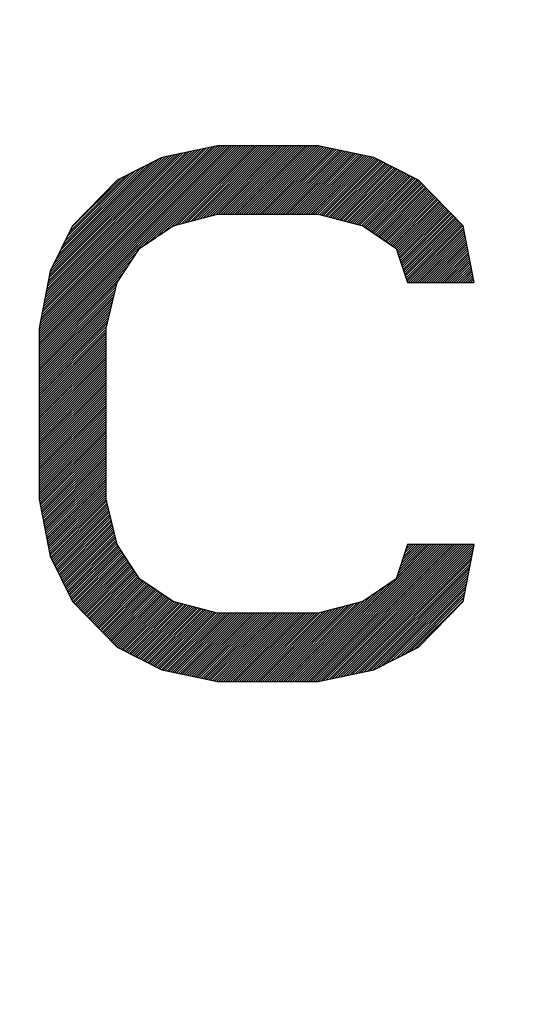
# Model space of a CAD drawing. Units: millimetres. Extents: x 28 to 391, y 42 to 281.
# Drawn here: x 243 to 245, y 215 to 219 of the extents above; entities that cross this region are included whole.
import ezdxf

# ---------------------------------------------------------------- set-up
doc = ezdxf.new("R2010")
doc.units = ezdxf.units.MM
doc.header["$LTSCALE"] = 23.1
doc.layers.get('0').update_dxf_attribs({"linetype": 'CONTINUOUS'})
doc.layers.add('0_COMPONENTS', color=7, linetype='CONTINUOUS')
doc.styles.get("Standard").update_dxf_attribs({"font": 'txt', "width": 0.8})
doc.dimstyles.new('DIMSTYLE_7', dxfattribs={"dimtxt": 2.8, "dimasz": 2, "dimexe": 1, "dimexo": 0.5, "dimgap": 0.7, "dimtad": 1, "dimdec": 0, "dimlfac": 2, "dimdsep": 46, "dimtxsty": 'STANDARD', "dimblk": 'OPEN', "dimblk1": 'OPEN', "dimblk2": 'OPEN', "dimcen": 0.09, "dimadec": 0, "dimazin": 0, "dimtp": 0.5, "dimtm": 0.5, "dimtfac": 1, "dimtdec": 0, "dimtofl": 0, "dimtmove": 0, "dimatfit": 3, "dimldrblk": 'OPEN', "dimfxl": 1, "dimtolj": 1, "dimarcsym": 0})

# ---------------------------------------------------------------- blocks, each defined once
blk = doc.blocks.new('_OPEN')
at = {"color": 0, "linetype": 'BYBLOCK'}
for p, q in [((0, 0), (-1, 0.3125)), ((-1, -0.3125), (0, 0)), ((-1, 0), (0, 0))]:
    blk.add_line(p, q, dxfattribs=at)
blk = doc.blocks.new('*D12')
at = {"color": 2, "linetype": 'CONTINUOUS'}
for p, q in [((156.474, 250.6831), (156.474, 278.354)), ((310.2385, 199.204), (310.2385, 278.354)), ((156.474, 277.354), (233.3562, 277.354)), ((310.2385, 277.354), (233.3562, 277.354))]:
    blk.add_line(p, q, dxfattribs=at)
at = {"color": 2, "linetype": 'CONTINUOUS', "xscale": 2, "yscale": 2, "zscale": 2, "rotation": 180}
blk.add_blockref('_OPEN', (156.474, 277.354), dxfattribs=at)
at = {"color": 2, "linetype": 'CONTINUOUS', "xscale": 2, "yscale": 2, "zscale": 2}
blk.add_blockref('_OPEN', (310.2385, 277.354), dxfattribs=at)
at = {"color": 2, "linetype": 'CONTINUOUS', "insert": (232.5931, 280.854), "char_height": 2.8, "width": 6.72, "attachment_point": 2, "line_spacing_factor": 0.9}
blk.add_mtext('308', dxfattribs=at)

msp = doc.modelspace()

# ---------------------------------------------------------------- linework, layer by layer
at = {"layer": '0_COMPONENTS', "color": 2, "linetype": 'CONTINUOUS'}
for p, q in [((242.60146, 217.2736), (243.34023, 218.01237)), ((242.60146, 217.26432), (243.34951, 218.01237)), ((242.60146, 217.25504), (243.35879, 218.01237)), ((242.60146, 217.24576), (243.36807, 218.01237)), ((242.60146, 217.23648), (243.37735, 218.01237)), ((242.60146, 217.2272), (243.38663, 218.01237)), ((242.60146, 217.21791), (243.39591, 218.01237)), ((242.60146, 217.20863), (243.4052, 218.01237)), ((242.60146, 217.19935), (243.41448, 218.01237)), ((242.60274, 217.28416), (243.33095, 218.01237)), ((242.605, 217.2957), (243.32167, 218.01237)), ((242.60726, 217.30724), (243.3102, 218.01018)), ((242.60952, 217.31879), (243.29854, 218.0078)), ((242.61178, 217.33033), (243.28687, 218.00542)), ((242.61404, 217.34187), (243.27521, 218.00304)), ((242.6163, 217.35341), (243.26355, 218.00066)), ((242.61856, 217.36495), (243.25189, 217.99827)), ((242.62082, 217.37649), (243.24022, 217.99589)), ((242.62308, 217.38803), (243.22856, 217.99351)), ((242.62534, 217.39957), (243.2169, 217.99113)), ((243.01964, 217.60826), (243.42376, 218.01237)), ((243.04872, 217.62806), (243.43304, 218.01237)), ((243.0778, 217.64786), (243.44232, 218.01237)), ((243.10688, 217.66766), (243.4516, 218.01237)), ((243.13596, 217.68745), (243.46088, 218.01237)), ((243.15133, 217.69354), (243.47016, 218.01237)), ((243.16379, 217.69672), (243.47944, 218.01237)), ((243.17626, 217.6999), (243.48872, 218.01237)), ((243.18872, 217.70309), (243.498, 218.01237)), ((243.20118, 217.70627), (243.50728, 218.01237)), ((243.21364, 217.70945), (243.51656, 218.01237)), ((243.22611, 217.71263), (243.52585, 218.01237)), ((243.23857, 217.71581), (243.53513, 218.01237)), ((243.25103, 217.719), (243.54441, 218.01237)), ((243.2635, 217.72218), (243.55369, 218.01237)), ((243.27596, 217.72536), (243.56297, 218.01237)), ((243.28842, 217.72854), (243.57225, 218.01237)), ((243.30088, 217.73172), (243.58153, 218.01237)), ((243.31335, 217.73491), (243.59081, 218.01237)), ((243.32456, 217.73684), (243.60009, 218.01237)), ((243.33384, 217.73684), (243.60937, 218.01237)), ((243.34312, 217.73684), (243.61865, 218.01237)), ((243.3524, 217.73684), (243.62793, 218.01237)), ((243.36168, 217.73684), (243.63721, 218.01237)), ((243.37096, 217.73684), (243.6465, 218.01237)), ((243.38024, 217.73684), (243.65578, 218.01237)), ((243.38952, 217.73684), (243.66506, 218.01237)), ((243.3988, 217.73684), (243.67434, 218.01237)), ((243.40808, 217.73684), (243.68362, 218.01237)), ((243.41737, 217.73684), (243.6929, 218.01237)), ((243.42665, 217.73684), (243.70218, 218.01237)), ((243.43593, 217.73684), (243.71146, 218.01237)), ((243.44521, 217.73684), (243.72074, 218.01237)), ((243.45449, 217.73684), (243.72927, 218.01162)), ((243.46377, 217.73684), (243.73698, 218.01005)), ((243.47305, 217.73684), (243.74469, 218.00847)), ((243.48233, 217.73684), (243.75239, 218.0069)), ((243.49161, 217.73684), (243.7601, 218.00532)), ((243.50089, 217.73684), (243.76781, 218.00375)), ((243.51017, 217.73684), (243.77551, 218.00218)), ((243.51945, 217.73684), (243.78322, 218.0006)), ((243.52873, 217.73684), (243.79093, 217.99903)), ((243.53802, 217.73684), (243.79863, 217.99745)), ((243.5473, 217.73684), (243.80634, 217.99588)), ((243.55658, 217.73684), (243.81405, 217.99431)), ((243.56586, 217.73684), (243.82175, 217.99273)), ((243.57514, 217.73684), (243.82946, 217.99116)), ((242.6276, 217.41111), (243.20523, 217.98874)), ((242.62986, 217.42265), (243.19357, 217.98636)), ((242.63212, 217.43419), (243.18191, 217.98398)), ((242.63438, 217.44573), (243.17024, 217.9816)), ((242.63664, 217.45728), (243.15858, 217.97922)), ((242.6389, 217.46882), (243.14692, 217.97683)), ((242.64116, 217.48036), (243.13526, 217.97445)), ((242.64342, 217.4919), (243.12359, 217.97207)), ((242.64568, 217.50344), (243.11193, 217.96969)), ((242.6524, 217.51944), (243.10027, 217.9673)), ((242.66131, 217.53763), (243.08392, 217.96024)), ((242.67021, 217.55581), (243.06496, 217.95056)), ((243.58442, 217.73684), (243.83717, 217.98958)), ((243.5937, 217.73684), (243.84487, 217.98801)), ((243.60298, 217.73684), (243.85258, 217.98643)), ((243.61226, 217.73684), (243.86029, 217.98486)), ((243.62154, 217.73684), (243.86799, 217.98329)), ((243.63082, 217.73684), (243.8757, 217.98171)), ((243.6401, 217.73684), (243.88341, 217.98014)), ((243.64938, 217.73684), (243.89111, 217.97856)), ((243.65867, 217.73684), (243.89882, 217.97699)), ((243.66795, 217.73684), (243.90653, 217.97542)), ((243.67723, 217.73684), (243.91423, 217.97384)), ((243.68651, 217.73684), (243.92194, 217.97227)), ((243.69579, 217.73684), (243.92965, 217.97069)), ((243.70507, 217.73684), (243.93735, 217.96912)), ((243.71435, 217.73684), (243.94506, 217.96755)), ((243.72363, 217.73684), (243.95229, 217.9655)), ((243.73142, 217.73535), (243.95843, 217.96236)), ((243.73882, 217.73346), (243.96458, 217.95922)), ((243.74621, 217.73157), (243.97072, 217.95609)), ((243.7536, 217.72969), (243.97687, 217.95295)), ((242.67911, 217.57399), (243.04599, 217.94087)), ((242.68801, 217.59217), (243.02703, 217.93119)), ((242.69691, 217.61036), (243.00806, 217.9215)), ((242.70582, 217.62854), (242.9891, 217.91182)), ((243.761, 217.7278), (243.98301, 217.94981)), ((243.76839, 217.72591), (243.98915, 217.94667)), ((243.77578, 217.72402), (243.9953, 217.94354)), ((243.78318, 217.72214), (244.00144, 217.9404)), ((243.79057, 217.72025), (244.00758, 217.93726)), ((243.79796, 217.71836), (244.01373, 217.93413)), ((243.80536, 217.71647), (244.01987, 217.93099)), ((243.81275, 217.71459), (244.02601, 217.92785)), ((243.82014, 217.7127), (244.03216, 217.92471)), ((243.82754, 217.71081), (244.0383, 217.92158)), ((243.83493, 217.70892), (244.04445, 217.91844)), ((243.84232, 217.70704), (244.05059, 217.9153)), ((243.84972, 217.70515), (244.05673, 217.91217)), ((242.71472, 217.64672), (242.97013, 217.90213)), ((242.72362, 217.6649), (242.95117, 217.89245)), ((242.73252, 217.68309), (242.9322, 217.88277)), ((243.85711, 217.70326), (244.06288, 217.90903)), ((243.8645, 217.70137), (244.06902, 217.90589)), ((243.87189, 217.69949), (244.07516, 217.90275)), ((243.87929, 217.6976), (244.08131, 217.89962)), ((243.88668, 217.69571), (244.08745, 217.89648)), ((243.89407, 217.69382), (244.09359, 217.89334)), ((243.90147, 217.69193), (244.09974, 217.89021)), ((243.908, 217.68919), (244.10588, 217.88707)), ((243.91352, 217.68543), (244.11202, 217.88393)), ((243.91904, 217.68167), (244.11817, 217.88079)), ((243.92456, 217.67791), (244.12431, 217.87766)), ((243.93009, 217.67415), (244.13041, 217.87448)), ((243.93561, 217.67039), (244.13501, 217.86979)), ((243.94113, 217.66663), (244.1396, 217.8651)), ((243.94665, 217.66287), (244.14419, 217.86041)), ((243.95217, 217.65911), (244.14878, 217.85572)), ((243.95769, 217.65535), (244.15337, 217.85103)), ((243.96321, 217.65159), (244.15796, 217.84634)), ((243.96874, 217.64783), (244.16255, 217.84165)), ((243.97426, 217.64407), (244.16715, 217.83696)), ((243.97978, 217.64032), (244.17174, 217.83227)), ((243.9853, 217.63656), (244.17633, 217.82758)), ((243.99082, 217.6328), (244.18092, 217.8229)), ((243.99634, 217.62904), (244.18551, 217.81821)), ((244.00187, 217.62528), (244.1901, 217.81352)), ((244.00739, 217.62152), (244.1947, 217.80883)), ((244.01291, 217.61776), (244.19929, 217.80414)), ((244.01843, 217.614), (244.20388, 217.79945)), ((244.02395, 217.61024), (244.20847, 217.79476)), ((244.02947, 217.60648), (244.21306, 217.79007)), ((244.03499, 217.60272), (244.21765, 217.78538)), ((244.04042, 217.59887), (244.22224, 217.78069)), ((244.04271, 217.59187), (244.22684, 217.776)), ((244.04499, 217.58488), (244.23143, 217.77131)), ((244.04727, 217.57788), (244.23602, 217.76662)), ((244.04956, 217.57088), (244.24061, 217.76194)), ((244.05184, 217.56389), (244.2452, 217.75725)), ((244.05413, 217.55689), (244.24979, 217.75256)), ((244.05641, 217.54989), (244.25439, 217.74787)), ((244.05869, 217.5429), (244.25898, 217.74318)), ((244.06098, 217.5359), (244.26357, 217.73849)), ((244.06326, 217.5289), (244.26816, 217.7338)), ((244.06554, 217.5219), (244.27275, 217.72911)), ((244.06783, 217.51491), (244.27734, 217.72442)), ((244.07011, 217.50791), (244.28193, 217.71973)), ((244.0724, 217.50091), (244.28653, 217.71504)), ((244.07468, 217.49392), (244.29112, 217.71035)), ((244.07696, 217.48692), (244.29571, 217.70566)), ((244.07925, 217.47992), (244.3003, 217.70098)), ((244.08153, 217.47292), (244.30489, 217.69629)), ((244.08381, 217.46593), (244.30948, 217.6916)), ((244.08847, 217.4613), (244.31145, 217.68428)), ((244.09775, 217.4613), (244.31297, 217.67652)), ((244.10703, 217.4613), (244.31449, 217.66876)), ((244.11631, 217.4613), (244.31601, 217.661)), ((244.12559, 217.4613), (244.31753, 217.65324)), ((244.13487, 217.4613), (244.31905, 217.64548)), ((244.14416, 217.4613), (244.32057, 217.63772)), ((244.15344, 217.4613), (244.32209, 217.62996)), ((244.16272, 217.4613), (244.32361, 217.6222)), ((244.172, 217.4613), (244.32513, 217.61443)), ((244.18128, 217.4613), (244.32665, 217.60667)), ((244.19056, 217.4613), (244.32817, 217.59891)), ((242.60146, 217.19007), (242.99805, 217.58667)), ((242.60146, 217.18079), (242.9806, 217.55994)), ((244.19984, 217.4613), (244.32969, 217.59115)), ((244.20912, 217.4613), (244.33121, 217.58339)), ((244.2184, 217.4613), (244.33273, 217.57563)), ((244.22768, 217.4613), (244.33425, 217.56787)), ((244.23696, 217.4613), (244.33577, 217.56011)), ((242.60146, 217.17151), (242.96316, 217.53321)), ((244.24624, 217.4613), (244.33729, 217.55235)), ((244.25552, 217.4613), (244.33881, 217.54459)), ((244.26481, 217.4613), (244.34033, 217.53683)), ((244.27409, 217.4613), (244.34185, 217.52906)), ((244.28337, 217.4613), (244.34337, 217.5213)), ((242.60146, 217.16223), (242.94571, 217.50648)), ((242.60146, 217.15295), (242.92826, 217.47975)), ((244.29265, 217.4613), (244.34489, 217.51354)), ((244.30193, 217.4613), (244.34641, 217.50578)), ((244.31121, 217.4613), (244.34793, 217.49802)), ((244.32049, 217.4613), (244.34945, 217.49026)), ((244.32977, 217.4613), (244.35097, 217.4825)), ((244.33905, 217.4613), (244.35249, 217.47474)), ((242.60146, 217.14367), (242.91529, 217.4575)), ((242.60146, 217.13439), (242.91228, 217.44521)), ((244.34833, 217.4613), (244.35401, 217.46698)), ((242.60146, 217.12511), (242.90927, 217.43292)), ((242.60146, 217.11583), (242.90626, 217.42063)), ((242.60146, 217.10655), (242.90325, 217.40834)), ((242.60146, 217.09726), (242.90024, 217.39605)), ((242.60146, 217.08798), (242.89724, 217.38376)), ((242.60146, 217.0787), (242.89423, 217.37147)), ((242.60146, 217.06942), (242.89122, 217.35918)), ((242.60146, 217.06014), (242.88821, 217.34689)), ((242.60146, 217.05086), (242.8852, 217.33461)), ((242.60146, 217.04158), (242.88219, 217.32232)), ((242.60146, 217.0323), (242.87919, 217.31003)), ((242.60146, 217.02302), (242.87618, 217.29774)), ((242.60146, 217.01374), (242.87317, 217.28545)), ((242.60146, 217.00446), (242.87125, 217.27425)), ((242.60146, 216.99518), (242.87125, 217.26497)), ((242.60146, 216.9859), (242.87125, 217.25569)), ((242.60146, 216.97661), (242.87125, 217.24641)), ((242.60146, 216.96733), (242.87125, 217.23713)), ((242.60146, 216.95805), (242.87125, 217.22785)), ((242.60146, 216.94877), (242.87125, 217.21857)), ((242.60146, 216.93949), (242.87125, 217.20929)), ((242.60146, 216.93021), (242.87125, 217.2)), ((242.60146, 216.92093), (242.87125, 217.19072)), ((242.60146, 216.91165), (242.87125, 217.18144)), ((242.60146, 216.90237), (242.87125, 217.17216)), ((242.60146, 216.89309), (242.87125, 217.16288)), ((242.60146, 216.88381), (242.87125, 217.1536)), ((242.60146, 216.87453), (242.87125, 217.14432)), ((242.60146, 216.86525), (242.87125, 217.13504)), ((242.60146, 216.85596), (242.87125, 217.12576)), ((242.60146, 216.84668), (242.87125, 217.11648)), ((242.60146, 216.8374), (242.87125, 217.1072)), ((242.60146, 216.82812), (242.87125, 217.09792)), ((242.60146, 216.81884), (242.87125, 217.08864)), ((242.60146, 216.80956), (242.87125, 217.07935)), ((242.60146, 216.80028), (242.87125, 217.07007)), ((242.60146, 216.791), (242.87125, 217.06079)), ((242.60146, 216.78172), (242.87125, 217.05151)), ((242.60146, 216.77244), (242.87125, 217.04223)), ((242.60146, 216.76316), (242.87125, 217.03295)), ((242.60146, 216.75388), (242.87125, 217.02367)), ((242.60146, 216.7446), (242.87125, 217.01439)), ((242.60146, 216.73531), (242.87125, 217.00511)), ((242.60146, 216.72603), (242.87125, 216.99583)), ((242.60146, 216.71675), (242.87125, 216.98655)), ((242.60146, 216.70747), (242.87125, 216.97727)), ((242.60146, 216.69819), (242.87125, 216.96799)), ((242.60146, 216.68891), (242.87125, 216.9587)), ((242.60146, 216.67963), (242.87125, 216.94942)), ((242.60146, 216.67035), (242.87125, 216.94014)), ((242.60146, 216.66107), (242.87125, 216.93086)), ((242.60146, 216.65179), (242.87125, 216.92158)), ((242.60146, 216.64251), (242.87125, 216.9123)), ((242.60146, 216.63323), (242.87125, 216.90302)), ((242.60146, 216.62395), (242.87125, 216.89374)), ((242.60146, 216.61466), (242.87125, 216.88446)), ((242.60146, 216.60538), (242.87125, 216.87518)), ((242.60146, 216.5961), (242.87125, 216.8659)), ((242.60178, 216.58714), (242.87125, 216.85662)), ((242.6033, 216.57938), (242.87125, 216.84733)), ((242.60482, 216.57162), (242.87125, 216.83805)), ((242.60634, 216.56386), (242.87125, 216.82877)), ((242.60786, 216.5561), (242.87125, 216.81949)), ((242.60938, 216.54834), (242.87125, 216.81021)), ((242.6109, 216.54058), (242.87125, 216.80093)), ((242.61242, 216.53282), (242.87125, 216.79165)), ((242.61394, 216.52505), (242.87125, 216.78237)), ((242.61546, 216.51729), (242.87125, 216.77309)), ((242.61698, 216.50953), (242.87125, 216.76381)), ((242.6185, 216.50177), (242.87125, 216.75453)), ((242.62002, 216.49401), (242.87125, 216.74525)), ((242.62154, 216.48625), (242.87125, 216.73597)), ((242.62306, 216.47849), (242.87125, 216.72668)), ((242.62458, 216.47073), (242.87125, 216.7174)), ((242.6261, 216.46297), (242.87125, 216.70812)), ((242.62762, 216.45521), (242.87125, 216.69884)), ((242.62914, 216.44745), (242.87125, 216.68956)), ((242.63066, 216.43968), (242.87125, 216.68028)), ((242.63218, 216.43192), (242.87125, 216.671)), ((242.6337, 216.42416), (242.87125, 216.66172)), ((242.63522, 216.4164), (242.87125, 216.65244)), ((242.63674, 216.40864), (242.87125, 216.64316)), ((242.63825, 216.40088), (242.87125, 216.63388)), ((242.63977, 216.39312), (242.87125, 216.6246)), ((242.64129, 216.38536), (242.87125, 216.61532)), ((242.64281, 216.3776), (242.87125, 216.60603)), ((242.64433, 216.36984), (242.87125, 216.59675)), ((242.64585, 216.36208), (242.87151, 216.58773)), ((242.64833, 216.35527), (242.87333, 216.58027)), ((242.65138, 216.34904), (242.87516, 216.57282)), ((242.65443, 216.34281), (242.87698, 216.56536)), ((242.65748, 216.33658), (242.87881, 216.55791)), ((242.66053, 216.33035), (242.88063, 216.55045)), ((242.66358, 216.32412), (242.88246, 216.543)), ((242.66663, 216.31789), (242.88428, 216.53554)), ((242.66968, 216.31166), (242.88611, 216.52808)), ((242.67273, 216.30543), (242.88793, 216.52063)), ((242.67578, 216.2992), (242.88976, 216.51317)), ((242.67883, 216.29297), (242.89158, 216.50572)), ((242.68188, 216.28674), (242.89341, 216.49826)), ((242.68493, 216.28051), (242.89523, 216.49081)), ((242.68799, 216.27428), (242.89706, 216.48335)), ((242.69104, 216.26805), (242.89889, 216.47589)), ((242.69409, 216.26181), (242.90071, 216.46844)), ((242.69714, 216.25558), (242.90254, 216.46098)), ((242.70019, 216.24935), (242.90436, 216.45353)), ((242.70324, 216.24312), (242.90619, 216.44607)), ((242.70629, 216.23689), (242.90801, 216.43862)), ((242.70934, 216.23066), (242.90984, 216.43116)), ((242.71239, 216.22443), (242.91166, 216.4237)), ((242.71544, 216.2182), (242.91349, 216.41625)), ((242.71849, 216.21197), (242.91531, 216.40879)), ((242.72154, 216.20574), (242.91806, 216.40226)), ((243.63201, 215.85402), (244.18307, 216.40509)), ((243.64129, 215.85402), (244.19235, 216.40509)), ((243.65057, 215.85402), (244.20163, 216.40509)), ((243.65985, 215.85402), (244.21092, 216.40509)), ((243.66913, 215.85402), (244.2202, 216.40509)), ((243.67841, 215.85402), (244.22948, 216.40509)), ((243.68769, 215.85402), (244.23876, 216.40509)), ((243.69697, 215.85402), (244.24804, 216.40509)), ((243.70625, 215.85402), (244.25732, 216.40509)), ((243.71553, 215.85402), (244.2666, 216.40509)), ((243.72481, 215.85402), (244.27588, 216.40509)), ((243.73627, 215.8562), (244.28516, 216.40509)), ((243.74794, 215.85858), (244.29444, 216.40509)), ((243.7596, 215.86097), (244.30372, 216.40509)), ((243.77126, 215.86335), (244.313, 216.40509)), ((243.78293, 215.86573), (244.32228, 216.40509)), ((243.79459, 215.86811), (244.33157, 216.40509)), ((243.80625, 215.8705), (244.34085, 216.40509)), ((243.81792, 215.87288), (244.35013, 216.40509)), ((244.04246, 216.27375), (244.17379, 216.40509)), ((244.04695, 216.28753), (244.16451, 216.40509)), ((244.05145, 216.30131), (244.15523, 216.40509)), ((244.05595, 216.31509), (244.14595, 216.40509)), ((244.06045, 216.32887), (244.13667, 216.40509)), ((244.06494, 216.34264), (244.12739, 216.40509)), ((244.06944, 216.35642), (244.11811, 216.40509)), ((244.07394, 216.3702), (244.10883, 216.40509)), ((244.07843, 216.38398), (244.09955, 216.40509)), ((244.08293, 216.39775), (244.09027, 216.40509)), ((242.72459, 216.19951), (242.92173, 216.39665)), ((242.72764, 216.19328), (242.92539, 216.39103)), ((242.73069, 216.18705), (242.92906, 216.38542)), ((242.73374, 216.18082), (242.93272, 216.3798)), ((242.73701, 216.17481), (242.93639, 216.37419)), ((242.7416, 216.17012), (242.94006, 216.36857)), ((242.74619, 216.16543), (242.94372, 216.36296)), ((243.82958, 215.87526), (244.35407, 216.39975)), ((243.84124, 215.87764), (244.35181, 216.38821)), ((243.8529, 215.88002), (244.34955, 216.37667)), ((243.86457, 215.88241), (244.34729, 216.36513)), ((242.75079, 216.16074), (242.94739, 216.35734)), ((242.75538, 216.15605), (242.95105, 216.35173)), ((242.75997, 216.15136), (242.95472, 216.34611)), ((242.76456, 216.14667), (242.95838, 216.3405)), ((242.76915, 216.14198), (242.96205, 216.33488)), ((242.77374, 216.13729), (242.96571, 216.32927)), ((242.77833, 216.13261), (242.96938, 216.32365)), ((243.87623, 215.88479), (244.34503, 216.35359)), ((243.88789, 215.88717), (244.34277, 216.34205)), ((243.89956, 215.88955), (244.34051, 216.33051)), ((242.78293, 216.12792), (242.97304, 216.31803)), ((242.78752, 216.12323), (242.97671, 216.31242)), ((242.79211, 216.11854), (242.98038, 216.3068)), ((242.7967, 216.11385), (242.98404, 216.30119)), ((242.80129, 216.10916), (242.98771, 216.29557)), ((242.80588, 216.10447), (242.99137, 216.28996)), ((242.81048, 216.09978), (242.99504, 216.28434)), ((243.91122, 215.89194), (244.33825, 216.31897)), ((243.92288, 215.89432), (244.33599, 216.30743)), ((243.93455, 215.8967), (244.33373, 216.29589)), ((243.94621, 215.89908), (244.33147, 216.28435)), ((242.81507, 216.09509), (242.9987, 216.27873)), ((242.81966, 216.0904), (243.00237, 216.27311)), ((242.82425, 216.08571), (243.00603, 216.2675)), ((242.82884, 216.08102), (243.0115, 216.26368)), ((242.83343, 216.07633), (243.01702, 216.25992)), ((242.83802, 216.07165), (243.02254, 216.25616)), ((242.84262, 216.06696), (243.02806, 216.2524)), ((242.84721, 216.06227), (243.03358, 216.24864)), ((242.8518, 216.05758), (243.03911, 216.24488)), ((243.62272, 215.85402), (244.02678, 216.25808)), ((243.96253, 215.90612), (244.32921, 216.2728)), ((243.9815, 215.91581), (244.32695, 216.26126)), ((244.00046, 215.92549), (244.32469, 216.24972)), ((242.85639, 216.05289), (243.04463, 216.24112)), ((242.86098, 216.0482), (243.05015, 216.23737)), ((242.86557, 216.04351), (243.05567, 216.23361)), ((242.87017, 216.03882), (243.06119, 216.22985)), ((242.87476, 216.03413), (243.06671, 216.22609)), ((242.87935, 216.02944), (243.07223, 216.22233)), ((242.88394, 216.02475), (243.07776, 216.21857)), ((242.88853, 216.02006), (243.08328, 216.21481)), ((242.89312, 216.01537), (243.0888, 216.21105)), ((242.89771, 216.01069), (243.09432, 216.20729)), ((243.60416, 215.85402), (243.96862, 216.21848)), ((243.61344, 215.85402), (243.9977, 216.23828)), ((244.01943, 215.93518), (244.32243, 216.23818)), ((244.03839, 215.94486), (244.32017, 216.22664)), ((244.05736, 215.95455), (244.31791, 216.2151)), ((242.90231, 216.006), (243.09984, 216.20353)), ((242.9069, 216.00131), (243.10536, 216.19977)), ((242.91149, 215.99662), (243.11088, 216.19601)), ((242.91608, 215.99193), (243.11641, 216.19225)), ((242.92218, 215.98874), (243.12193, 216.18849)), ((242.92832, 215.98561), (243.12745, 216.18473)), ((242.93447, 215.98247), (243.13297, 216.18098)), ((242.94061, 215.97933), (243.13849, 216.17722)), ((242.94675, 215.9762), (243.14502, 216.17446)), ((242.9529, 215.97306), (243.15241, 216.17258)), ((242.95904, 215.96992), (243.15981, 216.17069)), ((242.96518, 215.96678), (243.1672, 216.1688)), ((242.97133, 215.96365), (243.17459, 216.16691)), ((242.97747, 215.96051), (243.18199, 216.16502)), ((243.55776, 215.85402), (243.87022, 216.16648)), ((243.56704, 215.85402), (243.88268, 216.16966)), ((243.57632, 215.85402), (243.89514, 216.17284)), ((243.5856, 215.85402), (243.91046, 216.17888)), ((243.59488, 215.85402), (243.93954, 216.19868)), ((244.07632, 215.96423), (244.31565, 216.20356)), ((244.09529, 215.97391), (244.31339, 216.19202)), ((244.11425, 215.9836), (244.31113, 216.18048)), ((242.98361, 215.95737), (243.18938, 216.16314)), ((242.98976, 215.95424), (243.19677, 216.16125)), ((242.9959, 215.9511), (243.20416, 216.15936)), ((243.00204, 215.94796), (243.21156, 216.15747)), ((243.00819, 215.94482), (243.21895, 216.15559)), ((243.01433, 215.94169), (243.22634, 216.1537)), ((243.02048, 215.93855), (243.23374, 216.15181)), ((243.02662, 215.93541), (243.24113, 216.14992)), ((243.03276, 215.93228), (243.24852, 216.14804)), ((243.03891, 215.92914), (243.25592, 216.14615)), ((243.04505, 215.926), (243.26331, 216.14426)), ((243.05119, 215.92286), (243.2707, 216.14237)), ((243.05734, 215.91973), (243.2781, 216.14049)), ((243.06348, 215.91659), (243.28549, 216.1386)), ((243.06962, 215.91345), (243.29288, 216.13671)), ((243.07577, 215.91032), (243.30028, 216.13482)), ((243.08191, 215.90718), (243.30767, 216.13294)), ((243.08806, 215.90404), (243.31506, 216.13105)), ((243.0942, 215.9009), (243.32285, 216.12956)), ((243.10143, 215.89885), (243.33213, 216.12956)), ((243.10913, 215.89728), (243.34141, 216.12956)), ((243.11684, 215.8957), (243.35069, 216.12956)), ((243.12455, 215.89413), (243.35997, 216.12956)), ((243.13225, 215.89255), (243.36925, 216.12956)), ((243.13996, 215.89098), (243.37853, 216.12956)), ((243.14767, 215.88941), (243.38782, 216.12956)), ((243.15537, 215.88783), (243.3971, 216.12956)), ((243.16308, 215.88626), (243.40638, 216.12956)), ((243.17079, 215.88468), (243.41566, 216.12956)), ((243.17849, 215.88311), (243.42494, 216.12956)), ((243.1862, 215.88154), (243.43422, 216.12956)), ((243.19391, 215.87996), (243.4435, 216.12956)), ((243.20161, 215.87839), (243.45278, 216.12956)), ((243.20932, 215.87681), (243.46206, 216.12956)), ((243.21703, 215.87524), (243.47134, 216.12956)), ((243.22473, 215.87367), (243.48062, 216.12956)), ((243.23244, 215.87209), (243.4899, 216.12956)), ((243.24015, 215.87052), (243.49918, 216.12956)), ((243.24785, 215.86894), (243.50847, 216.12956)), ((243.25556, 215.86737), (243.51775, 216.12956)), ((243.26327, 215.86579), (243.52703, 216.12956)), ((243.27097, 215.86422), (243.53631, 216.12956)), ((243.27868, 215.86265), (243.54559, 216.12956)), ((243.28639, 215.86107), (243.55487, 216.12956)), ((243.29409, 215.8595), (243.56415, 216.12956)), ((243.3018, 215.85792), (243.57343, 216.12956)), ((243.30951, 215.85635), (243.58271, 216.12956)), ((243.31721, 215.85478), (243.59199, 216.12956)), ((243.32574, 215.85402), (243.60127, 216.12956)), ((243.33502, 215.85402), (243.61055, 216.12956)), ((243.3443, 215.85402), (243.61984, 216.12956)), ((243.35358, 215.85402), (243.62912, 216.12956)), ((243.36286, 215.85402), (243.6384, 216.12956)), ((243.37214, 215.85402), (243.64768, 216.12956)), ((243.38142, 215.85402), (243.65696, 216.12956)), ((243.3907, 215.85402), (243.66624, 216.12956)), ((243.39999, 215.85402), (243.67552, 216.12956)), ((243.40927, 215.85402), (243.6848, 216.12956)), ((243.41855, 215.85402), (243.69408, 216.12956)), ((243.42783, 215.85402), (243.70336, 216.12956)), ((243.43711, 215.85402), (243.71264, 216.12956)), ((243.44639, 215.85402), (243.72192, 216.12956)), ((243.45567, 215.85402), (243.73313, 216.13148)), ((243.46495, 215.85402), (243.74559, 216.13466)), ((243.47423, 215.85402), (243.75805, 216.13784)), ((243.48351, 215.85402), (243.77051, 216.14102)), ((243.49279, 215.85402), (243.78298, 216.14421)), ((243.50207, 215.85402), (243.79544, 216.14739)), ((243.51135, 215.85402), (243.8079, 216.15057)), ((243.52064, 215.85402), (243.82037, 216.15375)), ((243.52992, 215.85402), (243.83283, 216.15693)), ((243.5392, 215.85402), (243.84529, 216.16011)), ((243.54848, 215.85402), (243.85775, 216.1633))]:
    msp.add_line(p, q, dxfattribs=at)
at = {"layer": '0_COMPONENTS', "color": 4, "linetype": 'CONTINUOUS'}
for p, q in [((243.32091, 218.01237), (243.09608, 217.96645)), ((243.7256, 218.01237), (243.32091, 218.01237)), ((243.95043, 217.96645), (243.7256, 218.01237)), ((243.09608, 217.96645), (242.91622, 217.8746)), ((244.13029, 217.8746), (243.95043, 217.96645)), ((242.91622, 217.8746), (242.73636, 217.69091)), ((244.31015, 217.69091), (244.13029, 217.8746)), ((243.14105, 217.69091), (243.32091, 217.73684)), ((243.32091, 217.73684), (243.7256, 217.73684)), ((243.7256, 217.73684), (243.90546, 217.69091)), ((242.73636, 217.69091), (242.64642, 217.50723)), ((243.00615, 217.59907), (243.14105, 217.69091)), ((243.90546, 217.69091), (244.04036, 217.59907)), ((244.35512, 217.4613), (244.31015, 217.69091)), ((242.91622, 217.4613), (243.00615, 217.59907)), ((244.04036, 217.59907), (244.08532, 217.4613)), ((242.64642, 217.50723), (242.60146, 217.27761)), ((242.87125, 217.27761), (242.91622, 217.4613)), ((244.08532, 217.4613), (244.35512, 217.4613)), ((242.60146, 217.27761), (242.60146, 216.58878)), ((242.87125, 216.58878), (242.87125, 217.27761)), ((242.60146, 216.58878), (242.64642, 216.35917)), ((242.91622, 216.40509), (242.87125, 216.58878)), ((243.00615, 216.26732), (242.91622, 216.40509)), ((244.08532, 216.40509), (244.04036, 216.26732)), ((244.35512, 216.40509), (244.08532, 216.40509)), ((244.31015, 216.17548), (244.35512, 216.40509)), ((242.64642, 216.35917), (242.73636, 216.17548)), ((243.14105, 216.17548), (243.00615, 216.26732)), ((244.04036, 216.26732), (243.90546, 216.17548)), ((242.73636, 216.17548), (242.91622, 215.99179)), ((243.32091, 216.12956), (243.14105, 216.17548)), ((243.90546, 216.17548), (243.7256, 216.12956)), ((244.13029, 215.99179), (244.31015, 216.17548)), ((243.7256, 216.12956), (243.32091, 216.12956)), ((242.91622, 215.99179), (243.09608, 215.89994)), ((243.95043, 215.89994), (244.13029, 215.99179)), ((243.09608, 215.89994), (243.32091, 215.85402)), ((243.7256, 215.85402), (243.95043, 215.89994)), ((243.32091, 215.85402), (243.7256, 215.85402))]:
    msp.add_line(p, q, dxfattribs=at)

# ---------------------------------------------------------------- dimensions: what is measured, and where the dimension line sits
at = {"color": 2, "linetype": 'CONTINUOUS'}
dim = msp.add_linear_dim(base=(310.2385, 277.35402), p1=(156.47395, 250.18305), p2=(310.2385, 198.70402), dimstyle='DIMSTYLE_7', dxfattribs=at)
dim.commit()
dim.dimension.update_dxf_attribs({"geometry": '*D12', "text_midpoint": (232.66309, 277.35402), "dimtype": 160})

doc.saveas('drawing.dxf')
